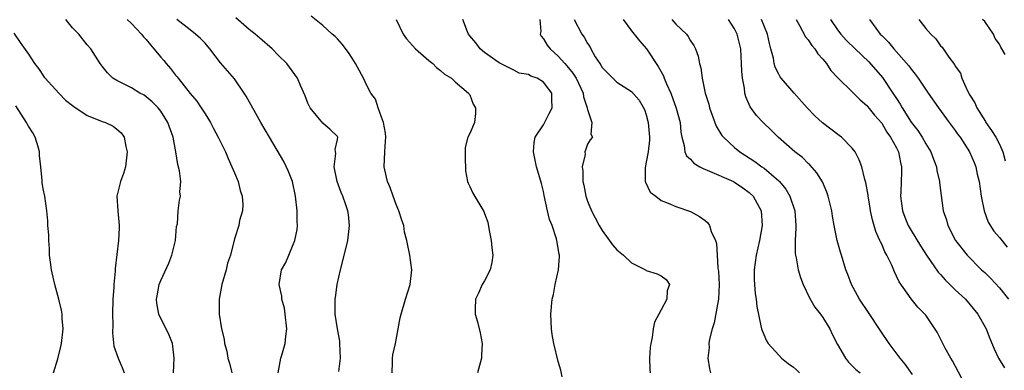
# Model space of a CAD drawing. Units: inches. Extents: x 2601000 to 2604000, y 1515000 to 1518000.
# Drawn here: x 2601514 to 2601648, y 1516587 to 1516635 of the extents above; entities that cross this region are included whole.
import ezdxf

# ---------------------------------------------------------------- set-up
doc = ezdxf.new("R2010")
doc.units = ezdxf.units.IN
doc.header["$MEASUREMENT"] = 0
doc.layers.add('LD26011515_2ft', color=101, linetype='Continuous')

msp = doc.modelspace()

# ---------------------------------------------------------------- linework, layer by layer
at = {"layer": 'LD26011515_2ft'}
for points, elevation in [([(2601564.43, 1516587), (2601564.47, 1516588.47), (2601564.47, 1516589), (2601564.54, 1516589.46), (2601564.89, 1516591), (2601565.53, 1516594.47), (2601565.65, 1516595), (2601566.26, 1516597), (2601566.89, 1516599), (2601567.12, 1516601), (2601566.85, 1516603), (2601566.51, 1516604.51), (2601566.46, 1516605), (2601566.13, 1516606.13), (2601566.02, 1516607), (2601565.74, 1516607.74), (2601565.37, 1516609), (2601565, 1516609.85), (2601564.56, 1516611), (2601564.18, 1516612.18), (2601563.82, 1516613), (2601563.44, 1516614.56), (2601563.37, 1516615), (2601563.44, 1516617), (2601563.54, 1516618.46), (2601563.59, 1516619), (2601563.56, 1516619.56), (2601563.27, 1516621), (2601563, 1516621.72), (2601562.55, 1516623), (2601562.16, 1516624.16), (2601561.56, 1516625), (2601561, 1516626.04), (2601560.53, 1516627), (2601559.45, 1516629), (2601559, 1516629.72), (2601558.52, 1516630.52), (2601557.66, 1516631.66), (2601557, 1516632.35), (2601556.68, 1516632.68), (2601556.29, 1516633), (2601555, 1516634.17), (2601553.43, 1516635.43)], 8128), ([(2601534.73, 1516587), (2601534.82, 1516589), (2601534.64, 1516590.64), (2601534.57, 1516591), (2601534.12, 1516592.12), (2601533.72, 1516593), (2601533, 1516594.38), (2601532.74, 1516595), (2601532.46, 1516596.46), (2601532.4, 1516597), (2601532.51, 1516597.49), (2601532.78, 1516599), (2601533, 1516599.53), (2601534.09, 1516601.91), (2601534.51, 1516603), (2601534.98, 1516605), (2601535.14, 1516606.86), (2601535.25, 1516607.25), (2601535.35, 1516609), (2601535.55, 1516610.45), (2601535.66, 1516611), (2601535.59, 1516611.59), (2601535.7, 1516613), (2601535.55, 1516614.45), (2601535.32, 1516615.32), (2601535.05, 1516617), (2601534.66, 1516619), (2601533.96, 1516621), (2601533.6, 1516621.6), (2601533, 1516622.53), (2601532.64, 1516623), (2601531.83, 1516623.83), (2601531, 1516624.51), (2601530.71, 1516624.71), (2601530.14, 1516625), (2601529, 1516625.73), (2601527, 1516626.71), (2601526.49, 1516627), (2601525.73, 1516627.73), (2601525, 1516628.63), (2601524.74, 1516629), (2601523.46, 1516631), (2601523, 1516631.53), (2601521.83, 1516633), (2601521, 1516633.84), (2601520.1, 1516635)], 8136), ([(2601528.42, 1516635), (2601529, 1516634.43), (2601530.35, 1516633), (2601530.63, 1516632.63), (2601531, 1516632.25), (2601531.57, 1516631.57), (2601532.06, 1516631), (2601533, 1516629.86), (2601533.41, 1516629.41), (2601533.73, 1516629), (2601534.32, 1516628.32), (2601535, 1516627.45), (2601535.22, 1516627.22), (2601535.36, 1516627), (2601537, 1516624.96), (2601537.9, 1516623.9), (2601538.5, 1516623), (2601539, 1516622.17), (2601539.75, 1516621), (2601540.17, 1516620.17), (2601540.81, 1516619), (2601541, 1516618.57), (2601541.78, 1516617), (2601542.13, 1516616.13), (2601542.67, 1516615), (2601543, 1516614.15), (2601543.5, 1516613), (2601543.79, 1516611.79), (2601544.05, 1516611), (2601544.13, 1516609.87), (2601544.08, 1516609), (2601543.71, 1516607.71), (2601543.6, 1516607), (2601543, 1516605.23), (2601542.45, 1516603), (2601542.08, 1516601.92), (2601541.88, 1516601), (2601541.31, 1516599), (2601540.92, 1516597), (2601540.92, 1516595), (2601541.23, 1516593), (2601541.59, 1516591.59), (2601541.66, 1516591), (2601541.96, 1516589.96), (2601542.12, 1516589), (2601542.32, 1516588.32), (2601542.64, 1516587)], 8134), ([(2601548.94, 1516587), (2601549.33, 1516589), (2601549.43, 1516589.43), (2601549.88, 1516591), (2601549.97, 1516591.97), (2601550.11, 1516593), (2601549.92, 1516595), (2601549.79, 1516595.8), (2601549.46, 1516597), (2601549.44, 1516597.44), (2601549.09, 1516599), (2601549.42, 1516601), (2601550, 1516602), (2601550.38, 1516603), (2601551, 1516604.42), (2601551.22, 1516605), (2601551.53, 1516606.47), (2601551.58, 1516607), (2601551.55, 1516607.55), (2601551.54, 1516609), (2601551.32, 1516611), (2601550.89, 1516613), (2601550.37, 1516614.37), (2601549.73, 1516615.73), (2601547.76, 1516619), (2601546.6, 1516621), (2601544.58, 1516624.58), (2601544.32, 1516625), (2601543, 1516626.91), (2601541.09, 1516629.09), (2601539.67, 1516631), (2601539, 1516631.76), (2601538.39, 1516632.39), (2601537.72, 1516633), (2601537, 1516633.59), (2601535.18, 1516635)], 8132), ([(2601557.19, 1516587.19), (2601557.41, 1516589), (2601557.34, 1516591), (2601557.31, 1516591.31), (2601557.02, 1516593), (2601556.71, 1516595), (2601556.7, 1516597), (2601556.75, 1516597.25), (2601556.99, 1516599), (2601557.41, 1516601), (2601558.23, 1516604.23), (2601558.4, 1516605), (2601558.61, 1516606.61), (2601558.64, 1516607), (2601558.49, 1516608.49), (2601558.42, 1516609), (2601558.16, 1516609.84), (2601557.76, 1516611), (2601557.52, 1516611.52), (2601556.98, 1516612.98), (2601556.56, 1516615), (2601556.79, 1516616.79), (2601556.68, 1516617.32), (2601557, 1516618.68), (2601557.05, 1516619), (2601557, 1516619.08), (2601556.03, 1516620.03), (2601555, 1516620.93), (2601553.3, 1516623), (2601553.19, 1516623.19), (2601553, 1516623.62), (2601552.62, 1516624.62), (2601551.97, 1516626.03), (2601551.56, 1516627), (2601550.13, 1516629), (2601549, 1516630.11), (2601548.14, 1516631), (2601546.44, 1516632.44), (2601545.81, 1516633), (2601545, 1516633.64), (2601543.2, 1516635.2)], 8130), ([(2601564.99, 1516635), (2601565.92, 1516633), (2601566.38, 1516632.38), (2601567.6, 1516631), (2601569.41, 1516629.41), (2601569.96, 1516629), (2601570.46, 1516628.46), (2601571, 1516628.07), (2601571.55, 1516627.55), (2601572.5, 1516627), (2601573, 1516626.54), (2601574.82, 1516625), (2601574.88, 1516624.88), (2601575, 1516624.76), (2601575.48, 1516623.48), (2601575.76, 1516623), (2601575.79, 1516622.21), (2601575.62, 1516621), (2601575, 1516619.52), (2601574.74, 1516619), (2601574.37, 1516617.63), (2601574.37, 1516616.37), (2601574.42, 1516614.42), (2601574.68, 1516613), (2601574.77, 1516612.77), (2601575, 1516612.32), (2601575.42, 1516611.42), (2601576.62, 1516609.38), (2601576.92, 1516608.92), (2601577, 1516608.66), (2601577.45, 1516607.45), (2601577.64, 1516606.36), (2601577.91, 1516605), (2601577.99, 1516603.99), (2601578.13, 1516603), (2601577.99, 1516602.01), (2601577.77, 1516601), (2601577, 1516599.52), (2601576.69, 1516599), (2601576.19, 1516597.81), (2601575.79, 1516597), (2601575.71, 1516595.71), (2601575.75, 1516595), (2601576.05, 1516593.95), (2601576.43, 1516592.43), (2601576.69, 1516591), (2601576.61, 1516589.39), (2601576.61, 1516589), (2601576.05, 1516587)], 8126), ([(2601587.55, 1516586.45), (2601587.38, 1516587.38), (2601587, 1516588.57), (2601586.42, 1516591), (2601586.21, 1516592.21), (2601586.11, 1516593), (2601586.08, 1516593.92), (2601586.02, 1516595), (2601586.19, 1516597), (2601586.36, 1516597.64), (2601586.62, 1516599), (2601587.05, 1516601), (2601587.19, 1516602.81), (2601587.19, 1516603), (2601587.14, 1516603.14), (2601586.84, 1516605), (2601586.78, 1516605.22), (2601586.19, 1516607), (2601585.85, 1516607.85), (2601585.57, 1516609), (2601585.1, 1516611.1), (2601585, 1516611.62), (2601584.74, 1516612.74), (2601584.51, 1516613.49), (2601584.09, 1516615), (2601583.91, 1516615.91), (2601583.64, 1516617), (2601583.73, 1516618.27), (2601583.88, 1516619), (2601585, 1516620.67), (2601585.77, 1516622.23), (2601586.21, 1516623), (2601586.17, 1516624.17), (2601586.17, 1516625), (2601585, 1516626.49), (2601584.15, 1516627), (2601583.29, 1516627.29), (2601583, 1516627.51), (2601581.71, 1516627.71), (2601581, 1516628.11), (2601579, 1516629.1), (2601577, 1516630.5), (2601576.42, 1516631), (2601575.84, 1516631.84), (2601575, 1516632.77), (2601574.83, 1516633), (2601574.7, 1516633.3), (2601574.07, 1516635)], 8124), ([(2601584.51, 1516635), (2601584.66, 1516633.34), (2601584.59, 1516633), (2601584.71, 1516632.71), (2601585, 1516632.36), (2601585.51, 1516631.51), (2601585.91, 1516631), (2601587, 1516630.03), (2601587.92, 1516629), (2601588.44, 1516628.44), (2601589, 1516627.68), (2601589.3, 1516627.3), (2601589.46, 1516627), (2601590.41, 1516625), (2601590.47, 1516624.47), (2601590.97, 1516623), (2601590.96, 1516622.96), (2601591, 1516622.78), (2601591.6, 1516621), (2601591.44, 1516619.44), (2601591.69, 1516619), (2601591.37, 1516618.63), (2601591, 1516618.04), (2601590.74, 1516617.26), (2601590.66, 1516617), (2601590.67, 1516616.67), (2601590.3, 1516615), (2601590.39, 1516614.39), (2601590.38, 1516613), (2601590.5, 1516612.5), (2601590.77, 1516611), (2601591, 1516610.33), (2601591.54, 1516609), (2601592.05, 1516608.05), (2601592.59, 1516607), (2601593, 1516606.33), (2601594.41, 1516604.41), (2601595, 1516603.73), (2601595.88, 1516603), (2601597, 1516601.94), (2601598.91, 1516601), (2601599, 1516600.93), (2601600.47, 1516600.47), (2601601, 1516600.18), (2601601.69, 1516599.69), (2601602.16, 1516599), (2601601.84, 1516598.16), (2601601.81, 1516597), (2601601, 1516595.57), (2601600.12, 1516593.88), (2601599.95, 1516593), (2601599.79, 1516591.79), (2601599.61, 1516591), (2601599.54, 1516590.46), (2601599.42, 1516589), (2601599.49, 1516587.49), (2601599.5, 1516587)], 8122), ([(2601589.2, 1516635), (2601590.22, 1516633), (2601590.57, 1516632.57), (2601591, 1516631.74), (2601591.3, 1516631.3), (2601591.45, 1516631), (2601592.06, 1516629.94), (2601592.67, 1516629), (2601592.81, 1516628.81), (2601593, 1516628.48), (2601594.43, 1516627), (2601595, 1516626.5), (2601597, 1516625.19), (2601598.04, 1516624.04), (2601598.77, 1516622.77), (2601599, 1516622.03), (2601599.27, 1516621), (2601599.41, 1516619), (2601599.41, 1516618.59), (2601599.23, 1516617), (2601599, 1516615.6), (2601598.83, 1516614.83), (2601598.86, 1516613), (2601598.88, 1516612.88), (2601599.54, 1516611.54), (2601600.29, 1516611), (2601601, 1516610.42), (2601601.96, 1516610.04), (2601603, 1516609.59), (2601605, 1516608.93), (2601606.23, 1516608.23), (2601607, 1516607.7), (2601607.36, 1516607.36), (2601607.59, 1516607), (2601607.8, 1516606.2), (2601608.39, 1516605), (2601608.56, 1516604.56), (2601608.63, 1516603), (2601608.73, 1516601.27), (2601608.78, 1516601), (2601608.8, 1516600.8), (2601608.9, 1516599), (2601608.82, 1516597), (2601608.77, 1516596.77), (2601608.21, 1516593.79), (2601607.95, 1516593), (2601607.58, 1516591.58), (2601607.51, 1516591), (2601607.55, 1516590.45), (2601607.36, 1516589), (2601607.57, 1516587.57), (2601607.73, 1516587)], 8120), ([(2601595.85, 1516635), (2601597, 1516633.44), (2601598.07, 1516632.07), (2601599.02, 1516631.02), (2601600.62, 1516628.62), (2601601.33, 1516627.33), (2601601.44, 1516627), (2601601.74, 1516626.26), (2601602.31, 1516625), (2601603.07, 1516622.93), (2601603.58, 1516621), (2601603.7, 1516619.7), (2601603.84, 1516619), (2601604.14, 1516617.86), (2601604.25, 1516617), (2601604.48, 1516616.48), (2601605, 1516616.01), (2601605.48, 1516615.48), (2601606.27, 1516615), (2601606.74, 1516614.74), (2601607.61, 1516614.39), (2601610.83, 1516613), (2601611, 1516612.91), (2601612.11, 1516612.11), (2601613, 1516611.5), (2601613.53, 1516611), (2601614.62, 1516609), (2601614.76, 1516607), (2601614.4, 1516605), (2601613.95, 1516603), (2601613.66, 1516601), (2601613.65, 1516599.65), (2601613.78, 1516597.78), (2601613.95, 1516597), (2601614.03, 1516596.03), (2601614.59, 1516593.41), (2601614.66, 1516593), (2601614.74, 1516592.74), (2601615.36, 1516591.36), (2601615.56, 1516591), (2601617, 1516589.39), (2601617.4, 1516589), (2601618.29, 1516588.29), (2601619, 1516587.8), (2601619.43, 1516587.43), (2601619.84, 1516587)], 8118), ([(2601602.45, 1516635), (2601603, 1516634.36), (2601604.46, 1516633), (2601604.7, 1516632.7), (2601605, 1516632.1), (2601605.45, 1516631.45), (2601605.67, 1516631), (2601606.03, 1516630.03), (2601606.23, 1516629), (2601606.42, 1516628.42), (2601606.59, 1516627), (2601607, 1516625), (2601607.49, 1516623.49), (2601607.59, 1516623), (2601608.51, 1516620.51), (2601609.26, 1516619.26), (2601609.48, 1516619), (2601611, 1516617.61), (2601611.73, 1516617), (2601613.73, 1516615.73), (2601614.69, 1516615), (2601615, 1516614.78), (2601617, 1516613.1), (2601617.1, 1516613), (2601617.96, 1516611.96), (2601618.52, 1516611), (2601619.2, 1516609), (2601619.32, 1516607), (2601619.32, 1516606.68), (2601619.22, 1516605), (2601619.25, 1516603.25), (2601619.29, 1516603), (2601619.39, 1516602.61), (2601619.65, 1516601), (2601619.95, 1516599.95), (2601620.33, 1516599), (2601621.19, 1516597.19), (2601621.93, 1516595.93), (2601622.66, 1516595), (2601623, 1516594.52), (2601623.94, 1516593), (2601624.27, 1516592.27), (2601625, 1516590.87), (2601626.07, 1516589), (2601626.47, 1516588.47), (2601627, 1516587.97), (2601627.47, 1516587.47), (2601628.09, 1516587)], 8116), ([(2601635.21, 1516586.79), (2601634.18, 1516588.18), (2601633.49, 1516589), (2601632.02, 1516591), (2601630.8, 1516592.8), (2601629.21, 1516595.21), (2601628, 1516597), (2601626.88, 1516599), (2601626.38, 1516600.38), (2601626.13, 1516601), (2601625.52, 1516603), (2601625.39, 1516603.39), (2601624.94, 1516605), (2601624.53, 1516607), (2601624.29, 1516608.29), (2601624.22, 1516609), (2601623.72, 1516611), (2601623.54, 1516611.54), (2601622.93, 1516612.93), (2601622.19, 1516614.19), (2601621.24, 1516615.24), (2601621, 1516615.44), (2601620.23, 1516616.23), (2601619.21, 1516617), (2601616.91, 1516619), (2601615.97, 1516619.97), (2601614.87, 1516621), (2601613.97, 1516621.97), (2601613.12, 1516623.12), (2601612.51, 1516624.51), (2601612.39, 1516625), (2601612.34, 1516625.66), (2601612.08, 1516627), (2601611.99, 1516627.99), (2601611.96, 1516629), (2601611.83, 1516631), (2601611.36, 1516633), (2601611, 1516633.71), (2601610.18, 1516635)], 8114), ([(2601642.71, 1516584.71), (2601640.63, 1516588.63), (2601640.39, 1516589), (2601639.64, 1516590.36), (2601639.3, 1516591), (2601639, 1516591.65), (2601638.54, 1516592.54), (2601637, 1516594.83), (2601636.87, 1516595), (2601635.93, 1516595.93), (2601635, 1516597.06), (2601633.36, 1516599.36), (2601633, 1516600.16), (2601632.72, 1516600.72), (2601632.36, 1516601.64), (2601631.71, 1516603), (2601631.44, 1516603.44), (2601631, 1516604.47), (2601630.82, 1516604.82), (2601630.76, 1516605), (2601630.22, 1516606.22), (2601629.77, 1516607.77), (2601629.49, 1516609), (2601629.43, 1516609.43), (2601629.16, 1516611), (2601629.15, 1516611.15), (2601628.85, 1516612.85), (2601628.73, 1516613.27), (2601628.28, 1516615), (2601627.94, 1516615.94), (2601627.38, 1516617), (2601627, 1516617.5), (2601625.52, 1516619), (2601625.23, 1516619.23), (2601624.08, 1516620.08), (2601622.96, 1516620.96), (2601621.92, 1516621.92), (2601620.89, 1516623), (2601619.08, 1516625), (2601617.35, 1516627), (2601617.21, 1516627.21), (2601617, 1516627.57), (2601616.53, 1516628.53), (2601616.4, 1516629), (2601616.28, 1516629.72), (2601615.94, 1516631), (2601615.74, 1516631.74), (2601615.46, 1516633), (2601614.65, 1516635)], 8112), ([(2601619.35, 1516635), (2601619.83, 1516634.17), (2601620.63, 1516632.63), (2601621, 1516632.21), (2601621.48, 1516631.48), (2601621.93, 1516631), (2601622.33, 1516630.33), (2601623, 1516629.61), (2601623.51, 1516629), (2601624.07, 1516628.07), (2601625, 1516627.12), (2601625.05, 1516627.05), (2601627, 1516625.18), (2601628.07, 1516624.07), (2601629, 1516623.3), (2601629.12, 1516623.13), (2601630, 1516622), (2601631, 1516620.9), (2601631.69, 1516619.69), (2601632.22, 1516619), (2601633, 1516617.56), (2601633.28, 1516617), (2601633.56, 1516615.56), (2601633.71, 1516615), (2601633.68, 1516614.32), (2601633.59, 1516611.59), (2601633.55, 1516611), (2601633.84, 1516609), (2601634.14, 1516608.14), (2601634.62, 1516607), (2601635, 1516606.33), (2601636.26, 1516604.26), (2601637.11, 1516603), (2601638.69, 1516600.69), (2601639, 1516600.36), (2601639.63, 1516599.63), (2601641, 1516598.29), (2601642.4, 1516597), (2601644.07, 1516595), (2601645.2, 1516593), (2601645.7, 1516591.69), (2601646.29, 1516590.29), (2601646.88, 1516589), (2601647.68, 1516587.68)], 8110), ([(2601624.06, 1516635), (2601625, 1516633.6), (2601625.45, 1516633), (2601626.18, 1516632.18), (2601627.39, 1516631), (2601629.23, 1516629.23), (2601631.11, 1516627.11), (2601632.53, 1516625), (2601633, 1516624.25), (2601633.5, 1516623.5), (2601633.78, 1516623), (2601635, 1516621.07), (2601635.9, 1516619.9), (2601636.48, 1516619), (2601637, 1516618.09), (2601637.7, 1516617), (2601638.03, 1516616.03), (2601638.45, 1516615), (2601638.49, 1516614.49), (2601638.85, 1516613), (2601638.85, 1516612.85), (2601639.08, 1516611.08), (2601639.38, 1516609), (2601639.79, 1516607.79), (2601639.99, 1516607), (2601641.03, 1516605), (2601642.61, 1516603), (2601644.58, 1516601), (2601645, 1516600.62), (2601645.82, 1516599.82), (2601647, 1516598.54), (2601648.24, 1516597)], 8108), ([(2601629.32, 1516635), (2601630.19, 1516633.81), (2601630.81, 1516633), (2601631, 1516632.8), (2601631.93, 1516631.93), (2601632.65, 1516631), (2601634.71, 1516628.71), (2601635, 1516628.26), (2601635.57, 1516627.57), (2601635.98, 1516627), (2601637.33, 1516625), (2601638.74, 1516623), (2601640.19, 1516621), (2601641, 1516619.93), (2601641.37, 1516619.37), (2601641.65, 1516619), (2601642.93, 1516617), (2601643.56, 1516615.56), (2601643.78, 1516615), (2601644, 1516614), (2601644.25, 1516613), (2601644.52, 1516611), (2601644.92, 1516609), (2601645.49, 1516607.49), (2601646.24, 1516606.24), (2601647, 1516605.37), (2601648.06, 1516604.06)], 8106), ([(2601636.06, 1516635), (2601637, 1516633.75), (2601637.7, 1516633), (2601638.35, 1516632.35), (2601639, 1516631.4), (2601639.24, 1516631.24), (2601640.14, 1516629.86), (2601640.88, 1516628.88), (2601641, 1516628.64), (2601641.72, 1516627.72), (2601641.89, 1516627), (2601642.62, 1516625.38), (2601643, 1516624.71), (2601643.67, 1516623.67), (2601643.93, 1516623), (2601645.12, 1516621.12), (2601645.18, 1516621), (2601645.93, 1516619.93), (2601646.5, 1516619), (2601647, 1516618.04), (2601647.46, 1516617), (2601647.79, 1516615.79)], 8104), ([(2601647.78, 1516630.22), (2601647.35, 1516631), (2601647.21, 1516631.21), (2601647, 1516631.63), (2601646.43, 1516632.43), (2601646.22, 1516633), (2601645, 1516634.7), (2601644.7, 1516635)], 8102), ([(2601513, 1516633.15), (2601513.87, 1516631.87), (2601515, 1516630.3), (2601515.84, 1516629), (2601516.35, 1516628.35), (2601517.15, 1516627.15), (2601517.27, 1516627), (2601519.13, 1516625), (2601520.05, 1516624.05), (2601521, 1516623.33), (2601521.17, 1516623.17), (2601523, 1516621.94), (2601524.71, 1516621.29), (2601525, 1516621.16), (2601525.49, 1516621), (2601526.5, 1516620.5), (2601527, 1516620.1), (2601527.58, 1516619.58), (2601528.02, 1516619), (2601528.24, 1516617.76), (2601528.44, 1516617), (2601528.21, 1516615), (2601527.93, 1516614.07), (2601527.53, 1516613), (2601527.03, 1516611), (2601527.13, 1516609), (2601527.31, 1516607), (2601527.31, 1516606.69), (2601527.22, 1516605), (2601526.8, 1516601.19), (2601526.8, 1516600.8), (2601526.61, 1516599), (2601526.62, 1516598.62), (2601526.47, 1516597), (2601526.44, 1516595), (2601526.48, 1516593.52), (2601526.43, 1516592.43), (2601526.62, 1516590.62), (2601527.18, 1516589), (2601527.75, 1516587.75), (2601528.03, 1516587)], 8138), ([(2601518.39, 1516587), (2601519, 1516588.92), (2601519.41, 1516590.59), (2601519.48, 1516591), (2601519.7, 1516593), (2601519.6, 1516594.4), (2601519.59, 1516595), (2601519.51, 1516595.51), (2601519.14, 1516597), (2601518.58, 1516599), (2601518.14, 1516601), (2601517.98, 1516602.02), (2601517.88, 1516603), (2601517.88, 1516603.88), (2601517.75, 1516605), (2601517.77, 1516605.77), (2601517.63, 1516607), (2601517.64, 1516607.64), (2601517.5, 1516609), (2601517.21, 1516611), (2601517, 1516612.01), (2601516.86, 1516612.86), (2601516.85, 1516613.15), (2601516.68, 1516615), (2601516.51, 1516616.51), (2601516.51, 1516617), (2601516.31, 1516617.69), (2601515.91, 1516619), (2601515.58, 1516619.58), (2601515, 1516620.49), (2601514.82, 1516620.82), (2601514.74, 1516621), (2601513.28, 1516623.28)], 8140)]:
    msp.add_lwpolyline(points, dxfattribs=dict(at, elevation=elevation))

doc.saveas('drawing.dxf')
